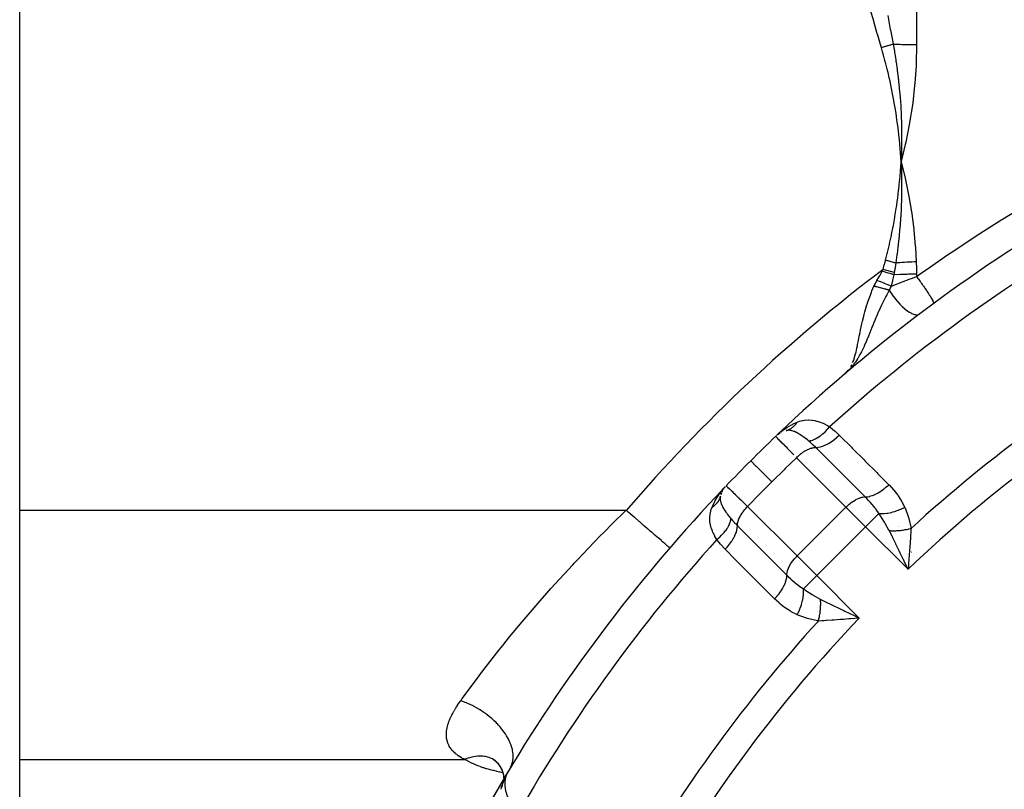
# Model space of a CAD drawing. Units: millimetres. Extents: x -275 to 439, y -303 to 303.
# Drawn here: x -275 to -241, y 28 to 55 of the extents above; entities that cross this region are included whole.
import ezdxf

# ---------------------------------------------------------------- set-up
doc = ezdxf.new("R2010")
doc.units = ezdxf.units.MM
doc.linetypes.add('DASHED', pattern=[9.652, 8.128, -1.524])
doc.layers.add('nevidi', color=4, linetype='DASHED')

msp = doc.modelspace()

# ---------------------------------------------------------------- linework, layer by layer
at = {"color": 2}
for p, q in [((-275, 38.106), (-275, 62.355)), ((-244.392, 50.542), (-244.373, 50.23)), ((-244.389, 50.542), (-244.373, 50.23)), ((-244.386, 50.543), (-244.373, 50.23)), ((-244.383, 50.543), (-244.373, 50.23)), ((-244.38, 50.543), (-244.373, 50.23)), ((-244.377, 50.543), (-244.373, 50.23)), ((-244.374, 50.543), (-244.373, 50.23)), ((-244.371, 50.544), (-244.373, 50.23)), ((-244.367, 50.544), (-244.373, 50.23)), ((-244.364, 50.544), (-244.373, 50.23)), ((-246.168, 43.002), (-246.327, 42.848)), ((-246.171, 43), (-246.327, 42.848)), ((-246.171, 43), (-246.327, 42.848)), ((-246.174, 42.997), (-246.327, 42.848)), ((-246.178, 42.995), (-246.327, 42.848)), ((-246.181, 42.993), (-246.327, 42.848)), ((-246.184, 42.991), (-246.327, 42.848)), ((-246.184, 42.991), (-246.327, 42.848)), ((-246.187, 42.988), (-246.327, 42.848)), ((-246.187, 42.988), (-246.327, 42.848)), ((-246.19, 42.986), (-246.327, 42.848)), ((-246.194, 42.984), (-246.327, 42.848)), ((-246.197, 42.981), (-246.327, 42.848)), ((-246.197, 42.981), (-246.327, 42.848)), ((-246.2, 42.979), (-246.327, 42.848)), ((-246.203, 42.977), (-246.327, 42.848)), ((-246.206, 42.974), (-246.327, 42.848)), ((-246.206, 42.974), (-246.327, 42.848)), ((-246.319, 42.848), (-246.294, 42.876)), ((-246.292, 42.879), (-246.288, 42.883)), ((-246.283, 42.889), (-246.258, 42.916)), ((-246.283, 42.889), (-246.258, 42.916)), ((-246.262, 42.913), (-246.207, 42.974)), ((-246.262, 42.913), (-246.229, 42.95)), ((-248.701, 40.705), (-248.641, 40.759)), ((-248.573, 40.794), (-248.604, 40.775)), ((-248.573, 40.794), (-248.598, 40.778)), ((-248.55, 40.809), (-248.536, 40.817)), ((-250.624, 38.678), (-250.616, 38.697)), ((-275, 29.446), (-275, 38.106)), ((-252.411, 36.8), (-252.412, 36.801)), ((-244.172, 36.142), (-244.267, 36.339)), ((-245.975, 34.35), (-246.128, 34.337)), ((-275, 17.321), (-275, 29.446)), ((-258.564, 29.468), (-258.459, 29.389)), ((-258.547, 29.445), (-258.506, 29.424)), ((-258.503, 29.435), (-258.38, 29.307)), ((-258.483, 29.414), (-258.378, 29.304)), ((-258.48, 29.411), (-258.478, 29.41)), ((-258.455, 29.386), (-258.452, 29.383)), ((-258.446, 29.394), (-258.444, 29.393)), ((-258.398, 29.332), (-258.303, 29.195)), ((-258.36, 29.285), (-258.355, 29.28)), ((-258.322, 29.233), (-258.242, 29.071)), ((-258.31, 29.21), (-258.242, 29.071)), ((-258.294, 29.183), (-258.284, 29.167)), ((-258.261, 29.129), (-258.2, 28.944)), ((-258.252, 29.101), (-258.201, 28.944)), ((-257.973, 29.127), (-258.02, 29.041)), ((-258.239, 29.065), (-258.232, 29.05)), ((-258.238, 29.062), (-258.235, 29.056)), ((-258.212, 28.63), (-258.167, 28.752)), ((-258.211, 28.997), (-258.181, 28.828)), ((-258.209, 28.638), (-258.132, 28.833)), ((-258.209, 28.638), (-258.133, 28.83)), ((-258.205, 28.966), (-258.181, 28.824)), ((-258.184, 28.909), (-258.177, 28.741)), ((-258.183, 28.871), (-258.178, 28.724)), ((-258.172, 28.799), (-258.18, 28.717)), ((-258.15, 28.787), (-258.174, 28.736)), ((-258.158, 28.805), (-258.172, 28.74)), ((-258.172, 28.775), (-258.171, 28.767)), ((-258.168, 28.755), (-258.171, 28.743)), ((-258.166, 28.741), (-258.17, 28.728)), ((-258.154, 28.777), (-258.166, 28.742)), ((-258.154, 28.777), (-258.163, 28.751)), ((-258.132, 28.826), (-258.149, 28.789)), ((-258.129, 28.852), (-258.146, 28.8)), ((-258.109, 28.875), (-258.116, 28.86)), ((-258.113, 28.867), (-258.074, 28.941)), ((-258.112, 28.869), (-258.074, 28.941)), ((-258.112, 28.869), (-258.074, 28.941)), ((-258.11, 28.871), (-258.105, 28.881)), ((-258.081, 28.938), (-258.109, 28.876)), ((-258.109, 28.874), (-258.102, 28.886)), ((-258.103, 28.883), (-258.078, 28.931)), ((-258.103, 28.885), (-258.099, 28.892)), ((-258.102, 28.885), (-258.077, 28.934)), ((-258.101, 28.885), (-258.08, 28.927)), ((-258.099, 28.887), (-258.081, 28.923)), ((-258.098, 28.89), (-258.084, 28.918)), ((-258.093, 28.896), (-258.09, 28.902)), ((-258.055, 28.977), (-258.033, 29.02)), ((-258.055, 28.976), (-258.033, 29.02)), ((-258.051, 28.983), (-258.033, 29.02)), ((-258.272, 28.413), (-258.241, 28.54)), ((-258.209, 28.638), (-258.211, 28.633)), ((-258.184, 28.672), (-258.185, 28.668)), ((-258.181, 28.707), (-258.182, 28.701)), ((-258.177, 28.717), (-258.178, 28.71)), ((-258.176, 28.688), (-258.176, 28.686)), ((-258.169, 28.735), (-258.173, 28.723))]:
    msp.add_line(p, q, dxfattribs=at)
for points in [[(-244.211, 50.904), (-244.229, 50.825), (-244.373, 50.23)], [(-244.361, 50.577), (-244.361, 50.544), (-244.37, 50.296), (-244.372, 50.263), (-244.373, 50.23)], [(-244.373, 50.23), (-244.362, 49.938), (-244.361, 49.908), (-244.356, 49.673), (-244.356, 49.624)], [(-246.216, 42.951), (-246.242, 42.925), (-246.301, 42.872)], [(-248.605, 40.775), (-248.643, 40.75), (-248.636, 40.755)], [(-248.624, 40.763), (-248.636, 40.755), (-248.63, 40.761), (-248.623, 40.766)], [(-250.599, 38.787), (-250.577, 38.815), (-250.529, 38.871)], [(-250.587, 38.765), (-250.579, 38.78), (-250.572, 38.792)], [(-250.536, 38.853), (-250.53, 38.86), (-250.525, 38.867)], [(-250.655, 38.573), (-250.654, 38.575), (-250.648, 38.6)], [(-244.107, 36.358), (-244.112, 36.297), (-244.12, 36.205), (-244.132, 36.059)], [(-246.109, 34.497), (-246.051, 34.469), (-245.911, 34.402), (-245.829, 34.362)], [(-258.088, 28.923), (-258.103, 28.896), (-258.11, 28.883), (-258.14, 28.829), (-258.147, 28.816), (-258.176, 28.763), (-258.183, 28.75), (-258.211, 28.697), (-258.218, 28.685), (-258.245, 28.632)], [(-258.126, 28.845), (-258.127, 28.842), (-258.128, 28.84), (-258.129, 28.838), (-258.131, 28.835), (-258.132, 28.833), (-258.133, 28.83), (-258.134, 28.828), (-258.135, 28.825), (-258.136, 28.823)], [(-258.062, 28.965), (-258.074, 28.941), (-258.088, 28.908), (-258.092, 28.898)]]:
    msp.add_lwpolyline(points, dxfattribs=at)
for centre, radius, start, end in [((-210, 0.23), 56, 120.8741, 133.6311), ((-248.175, 40.102), 0.8, 111.4893, 111.8283), ((-248.175, 40.102), 0.8, 104.0958, 104.2424), ((-210, 0.23), 56, 133.7543, 135), ((-210, 0.23), 56, 135, 136.2457), ((-210, 0.23), 56, 136.3658, 149.1259), ((-249.872, 38.405), 0.8, 157.299, 162.9723), ((-249.872, 38.405), 0.8, 151.0382, 155.0529), ((-210, 0.23), 56, 136.2876, 136.3658), ((-210, 0.23), 56, 149.1259, 165.9379), ((-210, 0.23), 56, 149.1259, 150.8592), ((-256.317, 27.992), 2, 157.3503, 159.7802), ((-256.317, 27.992), 2, 153.0061, 154.4666), ((-256.317, 27.992), 2, 149.0621, 153.1927), ((-256.317, 27.992), 2, 160.6427, 166.7932)]:
    msp.add_arc(centre, radius, start, end, dxfattribs=at)
at = {"layer": 'nevidi', "color": 7, "linetype": 'Continuous'}
for p, q in [((-243.837, 74.822), (-243.837, 54.28)), ((-243.837, 46.31), (-243.837, 46.229)), ((-246.289, 38.217), (-248.009, 39.936)), ((-275, 38.106), (-253.925, 38.106)), ((-249.706, 38.239), (-247.986, 36.52)), ((-246.289, 38.217), (-247.986, 36.52)), ((-245.606, 37.533), (-246.289, 38.217)), ((-245.606, 37.533), (-245.146, 37.994)), ((-249.023, 37.555), (-249.024, 37.554)), ((-245.606, 37.533), (-247.303, 35.836)), ((-244.132, 36.059), (-245.606, 37.533)), ((-244.722, 37.405), (-244.72, 37.406)), ((-244.476, 37.529), (-244.475, 37.53)), ((-244.464, 37.536), (-244.463, 37.536)), ((-244.026, 36.651), (-244.013, 36.665)), ((-250.118, 36.377), (-250.118, 36.376)), ((-247.986, 36.52), (-247.303, 35.836)), ((-243.904, 36.273), (-243.905, 36.273)), ((-247.763, 35.376), (-247.303, 35.836)), ((-247.303, 35.836), (-245.829, 34.362)), ((-247.282, 34.74), (-247.283, 34.739)), ((-247.247, 34.809), (-247.248, 34.807)), ((-275, 29.446), (-259.532, 29.446)), ((-257.97, 29.123), (-257.963, 29.136))]:
    msp.add_line(p, q, dxfattribs=at)
for points in [[(-245.337, 55.157), (-245.594, 56.002), (-245.611, 56.055), (-245.934, 56.965), (-245.954, 57.017), (-246.316, 57.909), (-246.338, 57.959), (-246.736, 58.834), (-246.759, 58.884), (-247.191, 59.743), (-247.216, 59.792), (-247.678, 60.637), (-247.705, 60.684), (-248.196, 61.516), (-248.225, 61.563), (-248.724, 62.355)], [(-245.057, 54.183), (-245.193, 54.649), (-245.199, 54.67), (-245.334, 55.146), (-245.337, 55.157)], [(-244.837, 55.298), (-244.749, 54.822), (-244.745, 54.801), (-244.745, 54.8), (-244.653, 54.314), (-244.651, 54.302)], [(-244.651, 54.302), (-244.678, 54.294), (-244.684, 54.293), (-244.716, 54.283), (-244.722, 54.282), (-244.746, 54.274), (-244.748, 54.274), (-244.755, 54.272), (-244.76, 54.27), (-244.794, 54.26), (-244.799, 54.259), (-244.833, 54.249), (-244.839, 54.247), (-244.849, 54.244), (-244.851, 54.244), (-244.873, 54.237), (-244.879, 54.235), (-244.914, 54.225), (-244.919, 54.224), (-244.954, 54.213), (-244.955, 54.213), (-244.957, 54.212), (-244.96, 54.212), (-244.995, 54.201), (-245.001, 54.2), (-245.036, 54.189), (-245.042, 54.188), (-245.057, 54.183)], [(-244.373, 50.23), (-244.38, 50.349), (-244.394, 50.542), (-244.403, 50.661), (-244.419, 50.854), (-244.431, 50.973), (-244.451, 51.165), (-244.464, 51.284), (-244.488, 51.476), (-244.504, 51.594), (-244.531, 51.786), (-244.548, 51.904), (-244.579, 52.095), (-244.599, 52.214), (-244.633, 52.403), (-244.655, 52.52), (-244.692, 52.71), (-244.716, 52.827), (-244.757, 53.016), (-244.783, 53.132), (-244.827, 53.32), (-244.855, 53.436), (-244.903, 53.623), (-244.933, 53.739), (-244.984, 53.925), (-245.016, 54.04), (-245.057, 54.183)], [(-243.837, 54.28), (-243.914, 54.28), (-243.919, 54.28), (-243.942, 54.28), (-244.001, 54.281), (-244.006, 54.281), (-244.088, 54.282), (-244.093, 54.282), (-244.174, 54.284), (-244.179, 54.284), (-244.219, 54.285), (-244.26, 54.286), (-244.265, 54.286), (-244.345, 54.288), (-244.35, 54.289), (-244.429, 54.292), (-244.434, 54.292), (-244.488, 54.294), (-244.512, 54.295), (-244.516, 54.295), (-244.593, 54.299), (-244.598, 54.299), (-244.651, 54.302)], [(-244.651, 54.302), (-244.608, 54.066), (-244.602, 54.031), (-244.572, 53.848), (-244.557, 53.749), (-244.552, 53.714), (-244.546, 53.677), (-244.511, 53.432), (-244.507, 53.397), (-244.476, 53.152), (-244.472, 53.115), (-244.468, 53.079), (-244.459, 53.004), (-244.438, 52.798), (-244.435, 52.762), (-244.41, 52.481), (-244.407, 52.449), (-244.407, 52.445), (-244.398, 52.322), (-244.387, 52.163), (-244.385, 52.127), (-244.371, 51.845), (-244.369, 51.81), (-244.367, 51.736), (-244.363, 51.631), (-244.36, 51.528), (-244.359, 51.492), (-244.355, 51.211), (-244.355, 51.176), (-244.354, 51.007), (-244.355, 50.934), (-244.355, 50.894), (-244.355, 50.86), (-244.361, 50.577)], [(-243.837, 54.28), (-243.837, 54.24), (-243.849, 53.686), (-243.851, 53.635), (-243.855, 53.555), (-243.896, 52.95), (-243.903, 52.87), (-243.971, 52.266), (-243.982, 52.185), (-244.077, 51.583), (-244.091, 51.503), (-244.211, 50.904)], [(-244.914, 46.795), (-244.852, 47.037), (-244.845, 47.068), (-244.779, 47.346), (-244.772, 47.379), (-244.711, 47.657), (-244.704, 47.692), (-244.649, 47.969), (-244.642, 48.006), (-244.593, 48.281), (-244.586, 48.321), (-244.543, 48.594), (-244.536, 48.637), (-244.498, 48.908), (-244.492, 48.955), (-244.458, 49.228), (-244.453, 49.273), (-244.425, 49.548), (-244.421, 49.591), (-244.397, 49.869), (-244.394, 49.911), (-244.375, 50.189), (-244.373, 50.23)], [(-244.373, 50.23), (-244.359, 50.175), (-244.232, 49.65), (-244.22, 49.595), (-244.111, 49.065), (-244.101, 49.009), (-244.011, 48.477), (-244.003, 48.419), (-243.975, 48.225), (-243.934, 47.888), (-243.927, 47.83), (-243.879, 47.298), (-243.875, 47.239), (-243.848, 46.741)], [(-243.837, 46.229), (-243.625, 46.38), (-243.504, 46.465), (-242.76, 46.98), (-242.637, 47.064), (-241.885, 47.564), (-241.761, 47.645), (-241.001, 48.131), (-240.876, 48.209), (-240.849, 48.225), (-240.107, 48.68), (-239.981, 48.756), (-239.204, 49.213), (-239.076, 49.287), (-238.292, 49.729), (-238.163, 49.801), (-237.37, 50.229), (-237.368, 50.23)], [(-244.356, 49.624), (-244.356, 49.616), (-244.355, 49.585), (-244.355, 49.292), (-244.355, 49.261), (-244.357, 49.087), (-244.358, 49.021), (-244.36, 48.968), (-244.36, 48.937), (-244.37, 48.643), (-244.371, 48.612), (-244.376, 48.507), (-244.381, 48.423), (-244.387, 48.318), (-244.389, 48.287), (-244.409, 47.994), (-244.412, 47.962), (-244.414, 47.932), (-244.423, 47.832), (-244.438, 47.669), (-244.441, 47.637), (-244.47, 47.364), (-244.472, 47.345), (-244.476, 47.312), (-244.484, 47.247), (-244.513, 47.02), (-244.517, 46.987), (-244.544, 46.799), (-244.558, 46.702)], [(-244.998, 46.481), (-244.956, 46.633), (-244.955, 46.638), (-244.914, 46.793), (-244.914, 46.795)], [(-244.558, 46.702), (-244.559, 46.702), (-244.593, 46.711), (-244.598, 46.712), (-244.633, 46.721), (-244.637, 46.723), (-244.67, 46.731), (-244.672, 46.732), (-244.677, 46.733), (-244.713, 46.742), (-244.717, 46.744), (-244.753, 46.753), (-244.758, 46.754), (-244.791, 46.763), (-244.794, 46.763), (-244.794, 46.764), (-244.799, 46.765), (-244.835, 46.774), (-244.84, 46.776), (-244.876, 46.785), (-244.881, 46.786), (-244.914, 46.795)], [(-244.558, 46.702), (-244.583, 46.545), (-244.584, 46.539), (-244.59, 46.502), (-244.592, 46.489), (-244.611, 46.374), (-244.611, 46.372)], [(-243.848, 46.741), (-243.918, 46.739), (-243.923, 46.739), (-244.002, 46.735), (-244.007, 46.735), (-244.085, 46.731), (-244.086, 46.731), (-244.09, 46.731), (-244.092, 46.731), (-244.168, 46.727), (-244.173, 46.727), (-244.251, 46.723), (-244.256, 46.722), (-244.329, 46.718), (-244.333, 46.718), (-244.335, 46.718), (-244.337, 46.717), (-244.413, 46.712), (-244.418, 46.712), (-244.493, 46.707), (-244.498, 46.707), (-244.558, 46.702)], [(-243.848, 46.741), (-243.848, 46.739), (-243.84, 46.526), (-243.84, 46.519), (-243.837, 46.31)], [(-245.211, 46.093), (-245.122, 46.248), (-245.118, 46.255), (-245.102, 46.284), (-245.031, 46.415), (-245.029, 46.418)], [(-245.029, 46.418), (-245.014, 46.449), (-245.013, 46.45), (-244.998, 46.481), (-244.998, 46.481)], [(-244.626, 46.29), (-244.718, 46.32), (-244.72, 46.32), (-244.754, 46.331), (-244.757, 46.332), (-244.821, 46.352), (-244.823, 46.353), (-244.893, 46.375), (-244.896, 46.376), (-244.926, 46.386), (-244.928, 46.386), (-245.029, 46.418)], [(-244.611, 46.372), (-244.731, 46.406), (-244.734, 46.407), (-244.737, 46.408), (-244.864, 46.443), (-244.867, 46.444), (-244.87, 46.445), (-244.998, 46.481)], [(-244.626, 46.29), (-244.647, 46.193), (-244.667, 46.101), (-244.669, 46.094), (-244.669, 46.092), (-244.716, 45.901), (-244.717, 45.897)], [(-244.717, 45.897), (-244.707, 45.901), (-244.682, 45.911), (-244.647, 45.925), (-244.563, 45.958), (-244.538, 45.968), (-244.417, 46.014), (-244.41, 46.017), (-244.392, 46.024), (-244.271, 46.07), (-244.246, 46.08), (-244.165, 46.11), (-244.152, 46.114), (-244.124, 46.125), (-244.098, 46.134), (-243.975, 46.179), (-243.95, 46.189), (-243.915, 46.201), (-243.837, 46.229)], [(-244.611, 46.372), (-244.618, 46.332), (-244.618, 46.331), (-244.622, 46.311), (-244.626, 46.29), (-244.626, 46.29)], [(-243.837, 46.31), (-243.914, 46.31), (-244.107, 46.308), (-244.113, 46.308), (-244.165, 46.307), (-244.387, 46.301), (-244.393, 46.3), (-244.41, 46.3), (-244.626, 46.29)], [(-243.837, 46.229), (-243.789, 46.165), (-243.789, 46.164), (-243.784, 46.158), (-243.77, 46.138), (-243.726, 46.079), (-243.721, 46.072), (-243.711, 46.058), (-243.692, 46.032), (-243.664, 45.993), (-243.659, 45.986), (-243.636, 45.953), (-243.618, 45.927), (-243.604, 45.908), (-243.6, 45.902), (-243.564, 45.85), (-243.547, 45.826), (-243.542, 45.819), (-243.497, 45.752), (-243.493, 45.746), (-243.489, 45.74), (-243.481, 45.728), (-243.443, 45.671), (-243.439, 45.665), (-243.435, 45.659), (-243.421, 45.638), (-243.397, 45.6), (-243.394, 45.595), (-243.381, 45.575), (-243.368, 45.555), (-243.356, 45.536), (-243.354, 45.531), (-243.334, 45.499), (-243.324, 45.482), (-243.321, 45.478), (-243.319, 45.473), (-243.296, 45.434), (-243.292, 45.426), (-243.29, 45.423), (-243.288, 45.419), (-243.269, 45.383), (-243.268, 45.38), (-243.268, 45.38), (-243.262, 45.369), (-243.253, 45.348), (-243.252, 45.346), (-243.249, 45.339), (-243.246, 45.33), (-243.243, 45.321), (-243.243, 45.32), (-243.241, 45.311), (-243.24, 45.306), (-243.24, 45.303), (-243.24, 45.303), (-243.243, 45.296), (-243.244, 45.295)], [(-246.056, 43.24), (-246.03, 43.304), (-246.009, 43.362), (-246.003, 43.383), (-245.965, 43.509), (-245.948, 43.575), (-245.94, 43.607), (-245.909, 43.743), (-245.893, 43.817), (-245.883, 43.865), (-245.855, 44.004), (-245.839, 44.085), (-245.825, 44.157), (-245.8, 44.287), (-245.783, 44.373), (-245.759, 44.486), (-245.736, 44.59), (-245.715, 44.684), (-245.673, 44.854), (-245.658, 44.913), (-245.632, 45.01), (-245.561, 45.248), (-245.555, 45.266), (-245.528, 45.347), (-245.441, 45.589), (-245.401, 45.691), (-245.385, 45.73), (-245.315, 45.892)], [(-245.315, 45.892), (-245.279, 45.969), (-245.269, 45.988), (-245.266, 45.993), (-245.213, 46.091), (-245.211, 46.093)], [(-244.784, 45.755), (-244.811, 45.763), (-244.816, 45.764), (-244.849, 45.773), (-244.854, 45.775), (-244.888, 45.784), (-244.893, 45.785), (-244.907, 45.789), (-244.91, 45.79), (-244.927, 45.795), (-244.932, 45.796), (-244.967, 45.805), (-244.972, 45.807), (-245.008, 45.816), (-245.013, 45.817), (-245.042, 45.825), (-245.045, 45.826), (-245.048, 45.826), (-245.054, 45.828), (-245.089, 45.837), (-245.095, 45.838), (-245.131, 45.847), (-245.136, 45.849), (-245.172, 45.858), (-245.178, 45.859), (-245.181, 45.86), (-245.184, 45.86), (-245.214, 45.868), (-245.22, 45.869), (-245.256, 45.878), (-245.261, 45.879), (-245.298, 45.888), (-245.303, 45.889), (-245.315, 45.892)], [(-244.717, 45.897), (-244.828, 45.943), (-244.831, 45.944), (-244.834, 45.945), (-244.954, 45.993), (-244.957, 45.994), (-244.959, 45.995), (-245.083, 46.044), (-245.086, 46.045), (-245.089, 46.046), (-245.211, 46.093)], [(-244.717, 45.897), (-244.748, 45.837), (-244.752, 45.829), (-244.753, 45.826), (-244.779, 45.766), (-244.783, 45.756), (-244.784, 45.755)], [(-244.784, 45.755), (-244.874, 45.594), (-244.905, 45.535), (-244.906, 45.534), (-244.928, 45.492), (-244.976, 45.396), (-245.034, 45.28), (-245.055, 45.235), (-245.071, 45.202), (-245.075, 45.193), (-245.148, 45.033), (-245.158, 45.011), (-245.189, 44.939), (-245.193, 44.93), (-245.208, 44.896), (-245.239, 44.823), (-245.251, 44.794), (-245.311, 44.648), (-245.315, 44.64), (-245.328, 44.607), (-245.346, 44.564), (-245.387, 44.461), (-245.424, 44.369), (-245.435, 44.342), (-245.44, 44.33), (-245.456, 44.288), (-245.521, 44.129), (-245.524, 44.121), (-245.532, 44.102), (-245.538, 44.089), (-245.547, 44.065), (-245.592, 43.959), (-245.606, 43.927), (-245.639, 43.851), (-245.655, 43.816), (-245.66, 43.805), (-245.693, 43.735), (-245.731, 43.657), (-245.751, 43.616), (-245.767, 43.584), (-245.783, 43.555), (-245.804, 43.516), (-245.87, 43.401), (-245.878, 43.386), (-245.88, 43.383), (-245.888, 43.371), (-245.889, 43.37), (-245.962, 43.257), (-245.982, 43.229), (-245.999, 43.205), (-246.019, 43.178), (-246.049, 43.139), (-246.094, 43.084), (-246.141, 43.029), (-246.142, 43.028), (-246.165, 43.004)], [(-244.784, 45.755), (-244.784, 45.754), (-244.731, 45.67), (-244.728, 45.665), (-244.723, 45.658), (-244.718, 45.65), (-244.66, 45.566), (-244.657, 45.561), (-244.652, 45.554), (-244.646, 45.547), (-244.583, 45.464), (-244.58, 45.46), (-244.575, 45.454), (-244.569, 45.447), (-244.503, 45.367), (-244.5, 45.363), (-244.495, 45.358), (-244.489, 45.351), (-244.42, 45.276), (-244.416, 45.272), (-244.412, 45.267), (-244.406, 45.261), (-244.336, 45.192), (-244.332, 45.188), (-244.328, 45.184), (-244.321, 45.179), (-244.251, 45.116), (-244.248, 45.113), (-244.244, 45.11), (-244.238, 45.105), (-244.168, 45.051), (-244.165, 45.048), (-244.161, 45.046), (-244.155, 45.041), (-244.088, 44.996), (-244.085, 44.994), (-244.082, 44.992), (-244.076, 44.989), (-244.012, 44.953), (-244.009, 44.952), (-244.006, 44.95), (-244.001, 44.948), (-243.941, 44.923), (-243.938, 44.922), (-243.936, 44.921), (-243.931, 44.919), (-243.876, 44.905), (-243.874, 44.905), (-243.872, 44.904), (-243.868, 44.904), (-243.819, 44.901), (-243.817, 44.901), (-243.816, 44.901), (-243.812, 44.901), (-243.77, 44.91), (-243.768, 44.911), (-243.768, 44.911), (-243.764, 44.912), (-243.735, 44.929)], [(-246.123, 43.103), (-246.109, 43.125), (-246.084, 43.174)], [(-248.557, 40.829), (-248.528, 40.852), (-248.389, 40.952), (-248.374, 40.963), (-248.344, 40.982), (-248.181, 41.078), (-248.149, 41.094), (-248.119, 41.109), (-247.985, 41.17)], [(-248.369, 40.878), (-248.343, 40.885), (-248.342, 40.885), (-248.328, 40.89), (-248.323, 40.892), (-248.313, 40.895), (-248.311, 40.896), (-248.282, 40.907), (-248.281, 40.908), (-248.277, 40.909), (-248.272, 40.911), (-248.253, 40.921), (-248.252, 40.921), (-248.228, 40.934), (-248.224, 40.936), (-248.223, 40.937), (-248.196, 40.953), (-248.195, 40.954), (-248.182, 40.962), (-248.177, 40.966), (-248.168, 40.972), (-248.167, 40.973), (-248.142, 40.992), (-248.14, 40.993), (-248.137, 40.996), (-248.133, 40.999), (-248.116, 41.014), (-248.115, 41.015), (-248.095, 41.033), (-248.091, 41.037), (-248.09, 41.038), (-248.067, 41.062), (-248.066, 41.063), (-248.055, 41.075), (-248.051, 41.08), (-248.044, 41.089), (-248.043, 41.089), (-248.022, 41.116), (-248.021, 41.117), (-248.018, 41.121), (-248.015, 41.126), (-248.001, 41.145), (-248, 41.146), (-247.985, 41.17)], [(-247.985, 41.17), (-247.903, 41.201), (-247.862, 41.213), (-247.849, 41.217), (-247.847, 41.217), (-247.731, 41.241), (-247.719, 41.243), (-247.604, 41.251), (-247.603, 41.251), (-247.591, 41.251), (-247.477, 41.244), (-247.464, 41.242), (-247.375, 41.227), (-247.35, 41.221), (-247.338, 41.218), (-247.223, 41.185), (-247.211, 41.18), (-247.154, 41.159), (-247.097, 41.135), (-247.085, 41.13), (-246.971, 41.074), (-246.959, 41.067), (-246.936, 41.055), (-246.857, 41.008)], [(-247.585, 40.516), (-247.619, 40.544), (-247.688, 40.599), (-247.691, 40.601), (-247.699, 40.607), (-247.718, 40.622), (-247.772, 40.662), (-247.795, 40.679), (-247.805, 40.686), (-247.815, 40.693), (-247.841, 40.711), (-247.895, 40.746), (-247.904, 40.752), (-247.911, 40.756), (-247.988, 40.801), (-247.996, 40.805), (-247.997, 40.805), (-248.005, 40.809), (-248.014, 40.814), (-248.075, 40.842), (-248.084, 40.845), (-248.098, 40.851), (-248.156, 40.87), (-248.158, 40.871), (-248.164, 40.873), (-248.19, 40.879), (-248.233, 40.886), (-248.24, 40.887), (-248.28, 40.889), (-248.283, 40.889), (-248.284, 40.889), (-248.306, 40.888), (-248.312, 40.887), (-248.369, 40.878)], [(-247.585, 40.516), (-247.519, 40.526), (-247.518, 40.526), (-247.51, 40.528), (-247.441, 40.549), (-247.439, 40.55), (-247.431, 40.553), (-247.358, 40.585), (-247.356, 40.586), (-247.348, 40.59), (-247.273, 40.632), (-247.271, 40.633), (-247.262, 40.638), (-247.186, 40.69), (-247.184, 40.692), (-247.176, 40.698), (-247.099, 40.759), (-247.097, 40.761), (-247.089, 40.768), (-247.013, 40.837), (-247.011, 40.839), (-247.003, 40.847), (-246.93, 40.923), (-246.928, 40.925), (-246.921, 40.934), (-246.857, 41.008)], [(-247.34, 40.291), (-247.271, 40.295), (-247.268, 40.295), (-247.266, 40.296), (-247.185, 40.311), (-247.181, 40.312), (-247.179, 40.312), (-247.094, 40.339), (-247.09, 40.34), (-247.088, 40.341), (-246.998, 40.378), (-246.994, 40.38), (-246.992, 40.381), (-246.901, 40.428), (-246.897, 40.431), (-246.894, 40.432), (-246.802, 40.489), (-246.798, 40.492), (-246.796, 40.494), (-246.704, 40.559), (-246.7, 40.562), (-246.698, 40.564), (-246.608, 40.637), (-246.604, 40.641), (-246.602, 40.643), (-246.521, 40.718)], [(-246.857, 41.008), (-246.843, 40.998), (-246.683, 40.869), (-246.666, 40.854), (-246.521, 40.718)], [(-246.521, 40.718), (-246.497, 40.694), (-246.101, 40.297), (-246.058, 40.254), (-245.661, 39.857), (-245.619, 39.815), (-245.222, 39.418), (-245.179, 39.375), (-244.801, 38.997)], [(-248.103, 40.032), (-248.114, 40.043), (-248.152, 40.082), (-248.156, 40.087), (-248.214, 40.146), (-248.224, 40.157), (-248.297, 40.231), (-248.301, 40.236), (-248.317, 40.252), (-248.326, 40.261), (-248.41, 40.348), (-248.419, 40.356), (-248.425, 40.363), (-248.429, 40.367), (-248.493, 40.433), (-248.5, 40.441), (-248.532, 40.474), (-248.537, 40.478), (-248.564, 40.506), (-248.57, 40.513), (-248.618, 40.562), (-248.621, 40.566), (-248.623, 40.568), (-248.628, 40.573), (-248.669, 40.616), (-248.673, 40.62), (-248.679, 40.627), (-248.682, 40.629), (-248.702, 40.651), (-248.705, 40.653), (-248.716, 40.666), (-248.718, 40.668), (-248.722, 40.672), (-248.723, 40.673), (-248.728, 40.68)], [(-247.34, 40.291), (-247.349, 40.301), (-247.424, 40.373), (-247.438, 40.386), (-247.462, 40.409), (-247.475, 40.42), (-247.52, 40.461), (-247.554, 40.49), (-247.585, 40.516)], [(-248.009, 39.936), (-247.984, 39.961), (-247.951, 39.992), (-247.942, 40), (-247.907, 40.03), (-247.873, 40.058), (-247.864, 40.065), (-247.827, 40.094), (-247.794, 40.117), (-247.784, 40.123), (-247.745, 40.15), (-247.713, 40.169), (-247.704, 40.174), (-247.663, 40.197), (-247.633, 40.212), (-247.624, 40.217), (-247.582, 40.236), (-247.554, 40.247), (-247.545, 40.25), (-247.504, 40.264), (-247.479, 40.272), (-247.47, 40.274), (-247.43, 40.283), (-247.408, 40.287), (-247.399, 40.288), (-247.361, 40.291), (-247.342, 40.291), (-247.34, 40.291)], [(-245.62, 38.571), (-245.644, 38.595), (-246.04, 38.992), (-246.083, 39.035), (-246.48, 39.431), (-246.522, 39.474), (-246.919, 39.871), (-246.962, 39.913), (-247.34, 40.291)], [(-248.867, 39.097), (-249.012, 39.242), (-249.015, 39.246), (-249.019, 39.249), (-249.16, 39.39), (-249.163, 39.393), (-249.166, 39.396), (-249.29, 39.52), (-249.293, 39.523), (-249.295, 39.525), (-249.399, 39.63), (-249.402, 39.632), (-249.404, 39.634), (-249.486, 39.716), (-249.488, 39.718), (-249.489, 39.72), (-249.549, 39.779), (-249.55, 39.78), (-249.551, 39.781), (-249.586, 39.817), (-249.587, 39.817), (-249.587, 39.818), (-249.598, 39.828)], [(-248.009, 39.936), (-248.403, 39.555), (-248.441, 39.519), (-248.839, 39.125), (-248.867, 39.097)], [(-248.867, 39.097), (-249.252, 38.709), (-249.288, 38.671), (-249.678, 38.268), (-249.706, 38.239)], [(-250.94, 38.215), (-250.93, 38.239), (-250.879, 38.349), (-250.848, 38.41), (-250.831, 38.442), (-250.733, 38.604), (-250.722, 38.619), (-250.713, 38.634), (-250.599, 38.787)], [(-250.449, 38.958), (-250.445, 38.954), (-250.443, 38.953), (-250.439, 38.949), (-250.437, 38.948), (-250.426, 38.937), (-250.423, 38.935), (-250.402, 38.915), (-250.399, 38.912), (-250.394, 38.907), (-250.39, 38.903), (-250.348, 38.863), (-250.343, 38.858), (-250.34, 38.855), (-250.336, 38.851), (-250.289, 38.807), (-250.283, 38.8), (-250.252, 38.771), (-250.248, 38.767), (-250.218, 38.738), (-250.211, 38.73), (-250.142, 38.664), (-250.137, 38.659), (-250.135, 38.657), (-250.126, 38.649), (-250.041, 38.566), (-250.031, 38.556), (-250.01, 38.536), (-250.006, 38.531), (-249.938, 38.465), (-249.927, 38.455), (-249.86, 38.39), (-249.856, 38.386), (-249.825, 38.355), (-249.813, 38.344), (-249.706, 38.239)], [(-245.62, 38.571), (-245.551, 38.575), (-245.547, 38.576), (-245.544, 38.576), (-245.465, 38.591), (-245.461, 38.592), (-245.457, 38.593), (-245.374, 38.619), (-245.37, 38.62), (-245.366, 38.622), (-245.278, 38.658), (-245.274, 38.66), (-245.27, 38.662), (-245.181, 38.708), (-245.177, 38.711), (-245.172, 38.713), (-245.082, 38.769), (-245.078, 38.772), (-245.074, 38.775), (-244.984, 38.839), (-244.98, 38.842), (-244.976, 38.845), (-244.889, 38.917), (-244.884, 38.92), (-244.88, 38.924), (-244.801, 38.997)], [(-244.801, 38.997), (-244.792, 38.988), (-244.64, 38.824), (-244.625, 38.805), (-244.488, 38.631), (-244.474, 38.611), (-244.354, 38.424), (-244.342, 38.403), (-244.247, 38.21)], [(-250.94, 38.215), (-250.915, 38.231), (-250.914, 38.232), (-250.9, 38.242), (-250.895, 38.245), (-250.886, 38.252), (-250.885, 38.253), (-250.858, 38.274), (-250.857, 38.275), (-250.854, 38.278), (-250.849, 38.282), (-250.832, 38.297), (-250.831, 38.298), (-250.811, 38.317), (-250.807, 38.321), (-250.806, 38.322), (-250.784, 38.346), (-250.783, 38.347), (-250.773, 38.359), (-250.769, 38.363), (-250.762, 38.372), (-250.761, 38.373), (-250.742, 38.398), (-250.741, 38.399), (-250.738, 38.403), (-250.735, 38.407), (-250.723, 38.426), (-250.722, 38.427), (-250.709, 38.449), (-250.706, 38.454), (-250.705, 38.455), (-250.691, 38.483), (-250.69, 38.484), (-250.684, 38.498), (-250.681, 38.503), (-250.677, 38.513), (-250.676, 38.514), (-250.665, 38.543), (-250.664, 38.544), (-250.663, 38.548), (-250.661, 38.553), (-250.655, 38.573)], [(-250.647, 38.6), (-250.655, 38.565), (-250.658, 38.536), (-250.658, 38.529), (-250.658, 38.514), (-250.658, 38.514), (-250.658, 38.513), (-250.656, 38.464), (-250.656, 38.462), (-250.655, 38.457), (-250.649, 38.421), (-250.646, 38.408), (-250.641, 38.388), (-250.641, 38.388), (-250.638, 38.38), (-250.629, 38.352), (-250.621, 38.328), (-250.612, 38.306), (-250.609, 38.298), (-250.607, 38.293), (-250.579, 38.235), (-250.578, 38.232), (-250.575, 38.226), (-250.571, 38.219), (-250.566, 38.21), (-250.543, 38.169), (-250.526, 38.141), (-250.516, 38.126), (-250.511, 38.117), (-250.502, 38.103), (-250.463, 38.045), (-250.455, 38.034), (-250.449, 38.026), (-250.442, 38.016), (-250.432, 38.002), (-250.402, 37.962), (-250.392, 37.948), (-250.369, 37.918), (-250.36, 37.907), (-250.344, 37.887), (-250.314, 37.849), (-250.286, 37.815)], [(-246.289, 38.217), (-246.289, 38.217), (-246.264, 38.241), (-246.213, 38.288), (-246.187, 38.311), (-246.133, 38.354), (-246.107, 38.374), (-246.052, 38.412), (-246.025, 38.43), (-245.97, 38.463), (-245.943, 38.477), (-245.888, 38.505), (-245.862, 38.516), (-245.809, 38.537), (-245.784, 38.545), (-245.734, 38.558), (-245.71, 38.563), (-245.663, 38.57), (-245.641, 38.571), (-245.62, 38.571)], [(-245.146, 37.994), (-245.151, 38.002), (-245.19, 38.062), (-245.243, 38.139), (-245.254, 38.154), (-245.277, 38.184), (-245.316, 38.234), (-245.361, 38.289), (-245.373, 38.303), (-245.445, 38.386), (-245.49, 38.436), (-245.503, 38.45), (-245.573, 38.525), (-245.62, 38.571)], [(-259.676, 31.491), (-259.621, 31.567), (-259.062, 32.322), (-258.949, 32.471), (-258.903, 32.53), (-258.334, 33.259), (-258.211, 33.414), (-257.975, 33.705), (-257.539, 34.232), (-257.405, 34.391), (-256.916, 34.96), (-256.683, 35.226), (-256.54, 35.386), (-255.782, 36.217), (-255.729, 36.274), (-255.633, 36.376), (-254.836, 37.203), (-254.68, 37.362), (-254.42, 37.621), (-253.925, 38.106)], [(-252.412, 36.801), (-252.417, 36.805), (-252.418, 36.806), (-252.435, 36.821), (-252.44, 36.825), (-252.442, 36.827), (-252.48, 36.86), (-252.484, 36.863), (-252.485, 36.864), (-252.537, 36.908), (-252.542, 36.913), (-252.561, 36.93), (-252.609, 36.971), (-252.615, 36.976), (-252.662, 37.016), (-252.697, 37.047), (-252.704, 37.053), (-252.785, 37.122), (-252.799, 37.134), (-252.807, 37.141), (-252.913, 37.233), (-252.922, 37.241), (-252.929, 37.246), (-253.039, 37.342), (-253.049, 37.35), (-253.09, 37.386), (-253.176, 37.459), (-253.186, 37.468), (-253.267, 37.538), (-253.32, 37.584), (-253.332, 37.594), (-253.455, 37.701), (-253.472, 37.715), (-253.484, 37.725), (-253.629, 37.851), (-253.641, 37.861), (-253.652, 37.87), (-253.79, 37.989), (-253.802, 37.999), (-253.854, 38.044), (-253.925, 38.106)], [(-250.778, 37.087), (-250.824, 37.166), (-250.844, 37.202), (-250.85, 37.214), (-250.905, 37.329), (-250.911, 37.341), (-250.929, 37.384), (-250.955, 37.455), (-250.959, 37.467), (-250.991, 37.581), (-250.994, 37.593), (-250.997, 37.606), (-251.014, 37.708), (-251.015, 37.72), (-251.02, 37.834), (-251.02, 37.835), (-251.02, 37.848), (-251.011, 37.963), (-251.009, 37.976), (-250.987, 38.077), (-250.983, 38.093), (-250.979, 38.106), (-250.97, 38.133), (-250.94, 38.215)], [(-250.061, 37.57), (-250.061, 37.591), (-250.058, 37.622), (-250.058, 37.63), (-250.053, 37.66), (-250.046, 37.692), (-250.044, 37.7), (-250.034, 37.734), (-250.024, 37.766), (-250.02, 37.775), (-250.006, 37.812), (-249.991, 37.844), (-249.987, 37.854), (-249.967, 37.893), (-249.95, 37.924), (-249.944, 37.934), (-249.919, 37.975), (-249.9, 38.005), (-249.893, 38.015), (-249.863, 38.057), (-249.842, 38.085), (-249.835, 38.094), (-249.8, 38.137), (-249.778, 38.163), (-249.77, 38.172), (-249.73, 38.214), (-249.708, 38.238), (-249.706, 38.239)], [(-245.146, 37.994), (-245.066, 37.99), (-245.062, 37.99), (-245.057, 37.99), (-245.054, 37.99), (-244.971, 37.994), (-244.967, 37.994), (-244.949, 37.995), (-244.947, 37.996), (-244.871, 38.005), (-244.867, 38.005), (-244.835, 38.01), (-244.833, 38.011), (-244.767, 38.023), (-244.763, 38.024), (-244.717, 38.034), (-244.714, 38.035), (-244.661, 38.049), (-244.656, 38.05), (-244.596, 38.067), (-244.594, 38.068), (-244.553, 38.081), (-244.549, 38.083), (-244.475, 38.109), (-244.473, 38.11), (-244.446, 38.12), (-244.441, 38.122), (-244.356, 38.158), (-244.353, 38.159), (-244.34, 38.165), (-244.335, 38.167), (-244.247, 38.21)], [(-244.786, 37.403), (-244.792, 37.416), (-244.796, 37.422), (-244.925, 37.654), (-244.952, 37.698), (-244.968, 37.725), (-245.09, 37.912), (-245.146, 37.994)], [(-244.247, 38.21), (-244.237, 38.187), (-244.115, 37.853), (-244.105, 37.821), (-244.029, 37.477)], [(-250.778, 37.087), (-250.697, 37.157), (-250.695, 37.159), (-250.686, 37.166), (-250.611, 37.24), (-250.609, 37.242), (-250.601, 37.25), (-250.532, 37.325), (-250.531, 37.327), (-250.524, 37.336), (-250.463, 37.412), (-250.462, 37.414), (-250.455, 37.422), (-250.404, 37.499), (-250.403, 37.501), (-250.398, 37.509), (-250.356, 37.584), (-250.355, 37.586), (-250.351, 37.594), (-250.32, 37.667), (-250.32, 37.669), (-250.317, 37.677), (-250.296, 37.746), (-250.296, 37.748), (-250.294, 37.755), (-250.286, 37.815)], [(-250.286, 37.815), (-250.281, 37.809), (-250.278, 37.806), (-250.231, 37.75), (-250.211, 37.728), (-250.179, 37.693), (-250.168, 37.68), (-250.143, 37.654), (-250.132, 37.643), (-250.061, 37.57)], [(-250.488, 36.751), (-250.414, 36.831), (-250.411, 36.835), (-250.409, 36.837), (-250.336, 36.926), (-250.332, 36.93), (-250.331, 36.932), (-250.265, 37.024), (-250.262, 37.028), (-250.26, 37.03), (-250.203, 37.122), (-250.201, 37.127), (-250.199, 37.129), (-250.152, 37.22), (-250.15, 37.224), (-250.149, 37.227), (-250.111, 37.316), (-250.11, 37.32), (-250.109, 37.322), (-250.083, 37.408), (-250.082, 37.411), (-250.081, 37.413), (-250.066, 37.494), (-250.065, 37.498), (-250.065, 37.5), (-250.061, 37.57)], [(-250.061, 37.57), (-250.037, 37.546), (-249.641, 37.149), (-249.598, 37.107), (-249.201, 36.71), (-249.158, 36.667), (-248.762, 36.27), (-248.719, 36.228), (-248.341, 35.85)], [(-244.786, 37.403), (-244.757, 37.401), (-244.756, 37.401), (-244.719, 37.399), (-244.717, 37.399), (-244.702, 37.398), (-244.7, 37.398), (-244.68, 37.397), (-244.678, 37.397), (-244.64, 37.397), (-244.638, 37.397), (-244.608, 37.397), (-244.605, 37.397), (-244.599, 37.397), (-244.597, 37.397), (-244.559, 37.398), (-244.557, 37.398), (-244.518, 37.4), (-244.515, 37.4), (-244.51, 37.4), (-244.508, 37.401), (-244.476, 37.403), (-244.474, 37.403), (-244.434, 37.406), (-244.432, 37.406), (-244.412, 37.408), (-244.409, 37.408), (-244.393, 37.41), (-244.391, 37.41), (-244.351, 37.415), (-244.349, 37.415), (-244.312, 37.42), (-244.31, 37.42), (-244.309, 37.42), (-244.307, 37.421), (-244.267, 37.427), (-244.265, 37.427), (-244.226, 37.434), (-244.224, 37.434), (-244.213, 37.436), (-244.211, 37.436), (-244.184, 37.441), (-244.182, 37.442), (-244.143, 37.45), (-244.141, 37.45), (-244.116, 37.456), (-244.114, 37.456), (-244.103, 37.459), (-244.101, 37.459), (-244.062, 37.469), (-244.06, 37.469), (-244.029, 37.477)], [(-244.267, 36.339), (-244.294, 36.396), (-244.302, 36.412), (-244.4, 36.617), (-244.427, 36.673), (-244.43, 36.678), (-244.532, 36.889), (-244.555, 36.935), (-244.558, 36.943), (-244.662, 37.155), (-244.676, 37.182), (-244.689, 37.209), (-244.786, 37.403)], [(-244.029, 37.477), (-244.031, 37.436), (-244.035, 37.355), (-244.043, 37.22), (-244.044, 37.2), (-244.046, 37.164), (-244.058, 36.993), (-244.061, 36.94), (-244.066, 36.882), (-244.083, 36.653), (-244.087, 36.606), (-244.088, 36.592), (-244.107, 36.358)], [(-250.488, 36.751), (-250.5, 36.763), (-250.639, 36.913), (-250.653, 36.93), (-250.778, 37.087)], [(-248.767, 35.031), (-248.791, 35.055), (-249.188, 35.452), (-249.23, 35.495), (-249.627, 35.891), (-249.67, 35.934), (-250.067, 36.331), (-250.11, 36.374), (-250.488, 36.751)], [(-248.341, 35.85), (-248.341, 35.871), (-248.333, 35.94), (-248.315, 36.014), (-248.286, 36.093), (-248.247, 36.173), (-248.2, 36.255), (-248.144, 36.337), (-248.08, 36.417), (-248.011, 36.495), (-247.986, 36.52)], [(-244.132, 36.059), (-244.16, 36.116), (-244.172, 36.142)], [(-248.767, 35.031), (-248.694, 35.111), (-248.69, 35.115), (-248.687, 35.119), (-248.615, 35.206), (-248.612, 35.21), (-248.609, 35.214), (-248.545, 35.304), (-248.542, 35.308), (-248.539, 35.312), (-248.483, 35.402), (-248.48, 35.407), (-248.478, 35.411), (-248.432, 35.5), (-248.43, 35.504), (-248.428, 35.509), (-248.391, 35.596), (-248.39, 35.6), (-248.388, 35.604), (-248.363, 35.687), (-248.362, 35.691), (-248.361, 35.695), (-248.346, 35.774), (-248.345, 35.778), (-248.345, 35.781), (-248.341, 35.85)], [(-248.341, 35.85), (-248.334, 35.842), (-248.294, 35.804), (-248.206, 35.72), (-248.192, 35.707), (-248.156, 35.675), (-248.071, 35.601), (-248.058, 35.591), (-248.044, 35.579), (-248.004, 35.546), (-247.908, 35.473), (-247.894, 35.463), (-247.832, 35.42), (-247.778, 35.385), (-247.763, 35.376)], [(-247.98, 34.477), (-247.935, 34.57), (-247.933, 34.575), (-247.93, 34.58), (-247.929, 34.583), (-247.89, 34.676), (-247.888, 34.681), (-247.881, 34.7), (-247.88, 34.703), (-247.851, 34.783), (-247.849, 34.788), (-247.839, 34.821), (-247.838, 34.823), (-247.818, 34.891), (-247.817, 34.896), (-247.805, 34.941), (-247.805, 34.944), (-247.793, 34.998), (-247.792, 35.002), (-247.781, 35.06), (-247.78, 35.062), (-247.774, 35.102), (-247.774, 35.106), (-247.766, 35.174), (-247.766, 35.176), (-247.763, 35.201), (-247.763, 35.206), (-247.76, 35.282), (-247.76, 35.284), (-247.76, 35.296), (-247.76, 35.3), (-247.763, 35.376)], [(-247.763, 35.376), (-247.746, 35.364), (-247.682, 35.32), (-247.468, 35.182), (-247.444, 35.167), (-247.424, 35.155), (-247.185, 35.022), (-247.173, 35.016)], [(-247.98, 34.477), (-247.993, 34.483), (-248.193, 34.584), (-248.214, 34.596), (-248.4, 34.718), (-248.419, 34.732), (-248.594, 34.87), (-248.611, 34.886), (-248.767, 35.031)], [(-247.247, 34.259), (-247.239, 34.288), (-247.239, 34.29), (-247.23, 34.329), (-247.229, 34.331), (-247.226, 34.346), (-247.225, 34.348), (-247.22, 34.369), (-247.22, 34.371), (-247.212, 34.41), (-247.212, 34.412), (-247.206, 34.443), (-247.205, 34.445), (-247.204, 34.452), (-247.204, 34.454), (-247.197, 34.493), (-247.197, 34.495), (-247.191, 34.535), (-247.19, 34.537), (-247.19, 34.542), (-247.19, 34.544), (-247.185, 34.577), (-247.185, 34.579), (-247.18, 34.619), (-247.18, 34.621), (-247.178, 34.641), (-247.178, 34.643), (-247.176, 34.66), (-247.176, 34.663), (-247.173, 34.702), (-247.173, 34.704), (-247.17, 34.74), (-247.17, 34.742), (-247.17, 34.743), (-247.17, 34.746), (-247.168, 34.785), (-247.168, 34.787), (-247.167, 34.825), (-247.167, 34.828), (-247.167, 34.837), (-247.167, 34.839), (-247.167, 34.866), (-247.167, 34.868), (-247.167, 34.906), (-247.167, 34.908), (-247.168, 34.932), (-247.168, 34.934), (-247.168, 34.945), (-247.168, 34.947), (-247.17, 34.984), (-247.171, 34.986), (-247.173, 35.016)], [(-247.173, 35.016), (-247.134, 34.997), (-246.952, 34.906), (-246.926, 34.893), (-246.873, 34.867), (-246.705, 34.785), (-246.66, 34.762), (-246.605, 34.736), (-246.448, 34.66), (-246.387, 34.631), (-246.331, 34.604), (-246.182, 34.532), (-246.109, 34.497)], [(-247.247, 34.259), (-247.273, 34.263), (-247.623, 34.345), (-247.655, 34.355), (-247.98, 34.477)], [(-246.128, 34.337), (-246.188, 34.332), (-246.376, 34.317), (-246.423, 34.313), (-246.483, 34.309), (-246.711, 34.291), (-246.763, 34.288), (-246.769, 34.287), (-246.97, 34.274), (-246.991, 34.273), (-247.047, 34.269), (-247.125, 34.265), (-247.247, 34.259)], [(-245.829, 34.362), (-245.889, 34.357), (-245.975, 34.35)], [(-259.532, 29.446), (-259.568, 29.464), (-259.581, 29.471), (-259.632, 29.498), (-259.644, 29.505), (-259.692, 29.534), (-259.703, 29.541), (-259.749, 29.571), (-259.759, 29.579), (-259.802, 29.61), (-259.812, 29.617), (-259.852, 29.649), (-259.861, 29.657), (-259.898, 29.69), (-259.906, 29.698), (-259.906, 29.698), (-259.94, 29.732), (-259.948, 29.741), (-259.979, 29.776), (-259.986, 29.784), (-260.014, 29.82), (-260.021, 29.829), (-260.046, 29.866), (-260.052, 29.875), (-260.074, 29.913), (-260.079, 29.923), (-260.099, 29.962), (-260.103, 29.971), (-260.12, 30.011), (-260.124, 30.02), (-260.137, 30.06), (-260.14, 30.07), (-260.151, 30.111), (-260.154, 30.121), (-260.162, 30.162), (-260.164, 30.172), (-260.17, 30.214), (-260.171, 30.225), (-260.174, 30.267), (-260.174, 30.278), (-260.175, 30.321), (-260.175, 30.331), (-260.173, 30.375), (-260.172, 30.386), (-260.168, 30.43), (-260.167, 30.44), (-260.161, 30.485), (-260.159, 30.496), (-260.157, 30.508), (-260.151, 30.54), (-260.148, 30.551), (-260.138, 30.596), (-260.135, 30.607), (-260.123, 30.652), (-260.12, 30.662), (-260.105, 30.708), (-260.102, 30.718), (-260.086, 30.764), (-260.081, 30.775), (-260.064, 30.821), (-260.059, 30.832), (-260.039, 30.878), (-260.035, 30.889), (-260.013, 30.935), (-260.008, 30.946), (-259.985, 30.992), (-259.98, 31.003), (-259.955, 31.05), (-259.949, 31.061), (-259.924, 31.108), (-259.917, 31.119), (-259.89, 31.166), (-259.884, 31.177), (-259.855, 31.224), (-259.848, 31.236), (-259.818, 31.283), (-259.811, 31.294), (-259.78, 31.341), (-259.773, 31.353), (-259.74, 31.4), (-259.733, 31.411), (-259.7, 31.458), (-259.699, 31.459), (-259.691, 31.47), (-259.676, 31.491)], [(-257.947, 29.164), (-257.915, 29.231), (-257.91, 29.244), (-257.905, 29.255), (-257.895, 29.286), (-257.875, 29.358), (-257.866, 29.4), (-257.864, 29.412), (-257.863, 29.417), (-257.855, 29.495), (-257.854, 29.558), (-257.854, 29.568), (-257.854, 29.581), (-257.857, 29.64), (-257.865, 29.706), (-257.872, 29.746), (-257.875, 29.76), (-257.881, 29.791), (-257.899, 29.859), (-257.922, 29.932), (-257.927, 29.947), (-257.953, 30.016), (-257.993, 30.105), (-258.001, 30.122), (-258.008, 30.137), (-258.028, 30.175), (-258.079, 30.264), (-258.109, 30.313), (-258.118, 30.327), (-258.123, 30.334), (-258.183, 30.422), (-258.235, 30.49), (-258.244, 30.501), (-258.255, 30.515), (-258.306, 30.577), (-258.365, 30.643), (-258.403, 30.684), (-258.416, 30.697), (-258.445, 30.727), (-258.511, 30.791), (-258.584, 30.857), (-258.598, 30.87), (-258.67, 30.931), (-258.764, 31.005), (-258.783, 31.019), (-258.799, 31.031), (-258.841, 31.062), (-258.941, 31.13), (-258.998, 31.167), (-259.015, 31.177), (-259.023, 31.182), (-259.127, 31.244), (-259.211, 31.29), (-259.224, 31.297), (-259.242, 31.306), (-259.32, 31.345), (-259.406, 31.385), (-259.459, 31.408), (-259.476, 31.416), (-259.516, 31.432), (-259.603, 31.466), (-259.676, 31.491)], [(-258.534, 29.446), (-258.572, 29.466), (-258.641, 29.497), (-258.683, 29.512), (-258.733, 29.527), (-258.809, 29.545), (-258.854, 29.552), (-258.908, 29.558), (-258.989, 29.562), (-259.037, 29.561), (-259.093, 29.557), (-259.178, 29.548), (-259.228, 29.539), (-259.286, 29.527), (-259.373, 29.503), (-259.424, 29.487), (-259.483, 29.465), (-259.532, 29.446)], [(-258.216, 28.988), (-258.307, 29.006), (-258.33, 29.011), (-258.426, 29.032), (-258.449, 29.037), (-258.542, 29.059), (-258.564, 29.065), (-258.656, 29.089), (-258.678, 29.095), (-258.767, 29.121), (-258.789, 29.127), (-258.876, 29.155), (-258.897, 29.162), (-258.983, 29.192), (-259.003, 29.199), (-259.086, 29.231), (-259.106, 29.239), (-259.187, 29.272), (-259.206, 29.28), (-259.284, 29.316), (-259.303, 29.324), (-259.378, 29.361), (-259.396, 29.37), (-259.468, 29.409), (-259.485, 29.418), (-259.532, 29.446)], [(-258.092, 28.898), (-258.119, 28.81), (-258.12, 28.804), (-258.129, 28.763), (-258.141, 28.668), (-258.143, 28.627), (-258.144, 28.617), (-258.14, 28.516), (-258.135, 28.461), (-258.131, 28.438), (-258.115, 28.354), (-258.1, 28.296), (-258.084, 28.242), (-258.063, 28.181), (-258.039, 28.12), (-258.003, 28.041), (-257.982, 28), (-257.947, 27.936), (-257.888, 27.84), (-257.87, 27.812), (-257.825, 27.747), (-257.744, 27.642), (-257.725, 27.619), (-257.684, 27.571)]]:
    msp.add_lwpolyline(points, dxfattribs=at)
for centre, radius, start, end in [((-210, 0.23), 54.966, 119.829, 132.1083), ((-210, 0.23), 58, 127.11434, 139.22968), ((-210, 0.23), 50.451, 119.7309, 132.4146), ((-210, 0.23), 49.485, 119.7373, 133.6104), ((-210, 0.23), 54.966, 137.8917, 150.171), ((-248.773, 31.8), 4, 100.1977, 100.2228), ((-248.773, 31.8), 4, 82.9512, 82.9752), ((-210, 0.23), 50.451, 137.5854, 150.2691), ((-210, 0.23), 49.485, 136.3896, 150.2627)]:
    msp.add_arc(centre, radius, start, end, dxfattribs=at)

doc.saveas('drawing.dxf')
